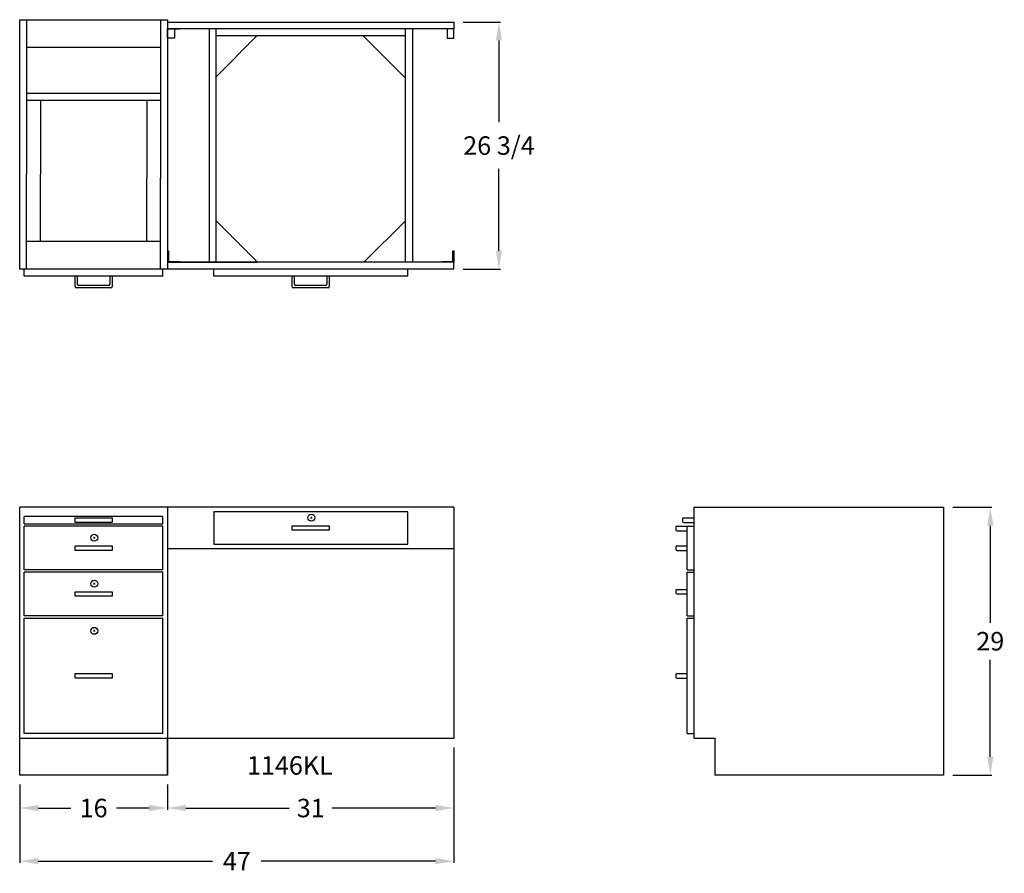
# Model space of a CAD drawing. Units: inches. Extents: x 0 to 107, y -11 to 82.
import ezdxf

# ---------------------------------------------------------------- set-up
doc = ezdxf.new("R2010")
doc.units = ezdxf.units.IN
doc.header["$MEASUREMENT"] = 0
for name, color, linetype in [('dimension', 3, 'Continuous'), ('object', 7, 'Continuous'), ('text', 7, 'Continuous')]:
    doc.layers.add(name, color=color, linetype=linetype)
doc.styles.get("Standard").update_dxf_attribs({"font": 'ROMANS.SHX'})
doc.dimstyles.new('elevation', dxfattribs={"dimtxt": 2, "dimasz": 2, "dimexe": 0.18, "dimexo": 1, "dimgap": 1, "dimtad": 0, "dimtih": 1, "dimtoh": 1, "dimdec": 6, "dimzin": 0, "dimdsep": 46, "dimlunit": 5, "dimtxsty": 'Standard', "dimcen": 0.09, "dimclrd": 256, "dimclre": 256, "dimclrt": 256, "dimadec": 0, "dimazin": 0, "dimtfac": 1, "dimtdec": 6, "dimtofl": 0, "dimtmove": 0, "dimatfit": 0, "dimfxl": 1, "dimfrac": 2, "dimtolj": 1, "dimtzin": 0, "dimarcsym": 0})

# ---------------------------------------------------------------- blocks, each defined once
blk = doc.blocks.new('*D4')
at = {"layer": 'dimension', "lineweight": -2}
for p, q in [((101, 29), (105.23, 29)), ((105.05, 27), (105.05, 16.5)), ((105.05, 2), (105.05, 12.5)), ((101, 0), (105.23, 0))]:
    blk.add_line(p, q, dxfattribs=at)
at = {"layer": 'dimension'}
for points in [[(104.72, 27), (105.39, 27), (105.05, 29)], [(104.72, 2), (105.39, 2), (105.05, 0)]]:
    blk.add_solid(points, dxfattribs=at)
at = {"layer": 'dimension', "insert": (105.05, 14.5), "char_height": 2, "attachment_point": 5}
blk.add_mtext('\\A1;29', dxfattribs=at)
blk = doc.blocks.new('*D5')
at = {"layer": 'dimension', "lineweight": -2}
for p, q in [((48, 81.5), (52.05, 81.5)), ((51.87, 79.5), (51.87, 70.65)), ((51.87, 56.75), (51.87, 65.6)), ((48, 54.75), (52.05, 54.75))]:
    blk.add_line(p, q, dxfattribs=at)
at = {"layer": 'dimension'}
for points in [[(51.54, 79.5), (52.2, 79.5), (51.87, 81.5)], [(51.54, 56.75), (52.2, 56.75), (51.87, 54.75)]]:
    blk.add_solid(points, dxfattribs=at)
at = {"layer": 'dimension', "insert": (51.87, 68.13), "char_height": 2, "attachment_point": 5}
blk.add_mtext('\\A1;26 3/4', dxfattribs=at)
blk = doc.blocks.new('*D6')
at = {"layer": 'dimension', "lineweight": -2}
for p, q in [((0, -1), (0, -3.73)), ((16, -1), (16, -3.73)), ((2, -3.55), (5.52, -3.55)), ((14, -3.55), (10.48, -3.55))]:
    blk.add_line(p, q, dxfattribs=at)
at = {"layer": 'dimension'}
for points in [[(2, -3.21), (2, -3.88), (0, -3.55)], [(14, -3.21), (14, -3.88), (16, -3.55)]]:
    blk.add_solid(points, dxfattribs=at)
at = {"layer": 'dimension', "insert": (8, -3.55), "char_height": 2, "attachment_point": 5}
blk.add_mtext('\\A1;16', dxfattribs=at)
blk = doc.blocks.new('*D7')
at = {"layer": 'dimension', "lineweight": -2}
for p, q in [((47, 3), (47, -3.73)), ((16, -1), (16, -3.73)), ((18, -3.55), (29.17, -3.55)), ((45, -3.55), (33.83, -3.55))]:
    blk.add_line(p, q, dxfattribs=at)
at = {"layer": 'dimension'}
for points in [[(18, -3.21), (18, -3.88), (16, -3.55)], [(45, -3.21), (45, -3.88), (47, -3.55)]]:
    blk.add_solid(points, dxfattribs=at)
at = {"layer": 'dimension', "insert": (31.5, -3.55), "char_height": 2, "attachment_point": 5}
blk.add_mtext('\\A1;31', dxfattribs=at)
blk = doc.blocks.new('*D8')
at = {"layer": 'dimension', "lineweight": -2}
for p, q in [((47, 3), (47, -9.48)), ((0, -1), (0, -9.48)), ((2, -9.3), (20.88, -9.3)), ((45, -9.3), (26.12, -9.3))]:
    blk.add_line(p, q, dxfattribs=at)
at = {"layer": 'dimension'}
for points in [[(2, -8.97), (2, -9.63), (0, -9.3)], [(45, -8.97), (45, -9.63), (47, -9.3)]]:
    blk.add_solid(points, dxfattribs=at)
at = {"layer": 'dimension', "insert": (23.5, -9.3), "char_height": 2, "attachment_point": 5}
blk.add_mtext('\\A1;47', dxfattribs=at)

msp = doc.modelspace()

# ---------------------------------------------------------------- linework, layer by layer
for p, q in [((0, 81.75), (16, 81.75)), ((0, 54.75), (0, 81.75)), ((0.75, 81.75), (0.75, 65.018854)), ((15.25, 81.75), (15.25, 64.6044544)), ((16, 81.75), (16, 54.75)), ((16, 81.5), (47, 81.5)), ((47, 81.5), (47, 80.75)), ((47, 80.75), (16, 80.75)), ((16, 80.75), (17.25, 80.75)), ((20.5, 80.75), (20.5, 55.5)), ((25.6752989, 80.0037294), (21.1752989, 75.5037294)), ((21.25, 55.5), (21.25, 80.75)), ((41.75, 80), (21.25, 80)), ((37.1752989, 80.0037294), (41.6752989, 75.5037294)), ((41.75, 80.75), (37.25, 80.75)), ((41.75, 55.5), (41.75, 80.75)), ((42.5, 80.75), (42.5, 55.5)), ((15.25, 78.75), (0.75, 78.75)), ((15.25, 73.75), (0.75, 73.75)), ((15.25, 73), (0.75, 73)), ((2.25, 73), (2.25, 65.018854)), ((13.75, 73), (13.75, 64.6044544)), ((0.75, 54.75), (0.75, 65.018854)), ((2.25, 57.75), (2.25, 65.018854)), ((13.75, 57.75), (13.75, 64.6044544)), ((15.25, 54.75), (15.25, 64.6044544)), ((25.75, 55.5), (21.25, 60)), ((37.25, 55.5), (41.75, 60)), ((15.25, 57.75), (0.75, 57.75)), ((47, 55.5), (16, 55.5)), ((16, 55.5), (21.25, 55.5)), ((16.016, 55.5), (17.266, 55.5)), ((21.25, 55.5), (25.75, 55.5)), ((41.75, 55.5), (37.25, 55.5)), ((47, 55.5), (41.75, 55.5)), ((47, 54.75), (47, 55.5)), ((0.75, 54.75), (0, 54.75)), ((16, 54.75), (0.75, 54.75)), ((47, 54.75), (16, 54.75)), ((15.5, 54), (0.5, 54)), ((6, 52.875), (6, 54)), ((6.25, 53.125), (6.25, 54)), ((9.75, 54), (9.75, 53.125)), ((10, 54), (10, 52.875)), ((42, 54), (21, 54)), ((29.5, 52.875), (29.5, 54)), ((29.75, 53.125), (29.75, 54)), ((33.25, 54), (33.25, 53.125)), ((33.5, 54), (33.5, 52.875)), ((9.875, 52.75), (6.125, 52.75)), ((9.625, 53), (6.375, 53)), ((33.375, 52.75), (29.625, 52.75)), ((33.125, 53), (29.875, 53)), ((71.75, 27.71875), (71.75, 27.46875)), ((71.875, 27.84375), (73, 27.84375)), ((71, 26.8125), (71, 26.5625)), ((71.125, 26.9375), (72.25, 26.9375)), ((71.875, 27.34375), (73, 27.34375)), ((71.125, 26.4375), (72.25, 26.4375)), ((71, 24.703125), (71, 24.453125)), ((71.125, 24.828125), (72.25, 24.828125)), ((71.125, 24.328125), (72.25, 24.328125)), ((71, 19.984375), (71, 19.734375)), ((71.125, 20.109375), (72.25, 20.109375)), ((71.125, 19.609375), (72.25, 19.609375)), ((71, 10.875), (71, 10.625)), ((71.125, 11), (72.25, 11)), ((71.125, 10.5), (72.25, 10.5))]:
    msp.add_line(p, q)
at = {"ltscale": 0.25}
for p, q in [((73, 4), (73, 29)), ((73, 29), (100, 29)), ((100, 29), (100, 0)), ((72.25, 22.21875), (72.25, 26.9375)), ((72.25, 17.25), (72.25, 21.96875)), ((72.25, 4.5), (72.25, 17)), ((75.25, 4), (75.25, 0)), ((100, 0), (75.25, 0))]:
    msp.add_line(p, q, dxfattribs=at)
for centre, start, end in [((6.125, 52.875), 180, 270), ((6.375, 53.125), 180, 270), ((9.625, 53.125), 270, 0), ((9.875, 52.875), 270, 0), ((29.625, 52.875), 180, 270), ((29.875, 53.125), 180, 270), ((33.125, 53.125), 270, 0), ((33.375, 52.875), 270, 0), ((71.875, 27.71875), 90, 180), ((71.125, 26.8125), 90, 180), ((71.875, 27.46875), 180, 270), ((71.125, 26.5625), 180, 270), ((71.125, 24.703125), 90, 180), ((71.125, 24.453125), 180, 270), ((71.125, 19.984375), 90, 180), ((71.125, 19.734375), 180, 270), ((71.125, 10.875), 90, 180), ((71.125, 10.625), 180, 270)]:
    msp.add_arc(centre, 0.125, start, end)
at = {"layer": 'object'}
for p, q in [((16, 80.75), (16.75, 80.75)), ((16, 79.75), (16, 80.75)), ((16.75, 80.75), (16.75, 79.75)), ((46.25, 80.75), (46.25, 79.75)), ((47, 79.75), (47, 80.75)), ((16.75, 79.75), (16, 79.75)), ((46.25, 79.75), (47, 79.75)), ((16.016, 55.5), (16.016, 56.75)), ((16.016, 56.75), (16.11, 56.75)), ((16.11, 56.75), (16.11, 55.594)), ((46.89, 55.594), (46.89, 56.75)), ((46.89, 56.75), (46.984, 56.75)), ((46.984, 56.75), (46.984, 55.5)), ((17.266, 55.5), (16.016, 55.5)), ((16.11, 55.594), (17.266, 55.594)), ((17.266, 55.594), (17.266, 55.5)), ((45.734, 55.5), (45.734, 55.594)), ((45.734, 55.594), (46.89, 55.594)), ((47, 55.5), (45.75, 55.5)), ((0.5, 54), (0.5, 54.75)), ((15.5, 54), (15.5, 54.75)), ((21, 54), (21, 54.75)), ((42, 54), (42, 54.75)), ((47, 29), (0, 29)), ((0, 0), (0, 29)), ((16, 29), (16, 0)), ((47, 29), (47, 24.5)), ((0.5, 27.1875), (0.5, 28)), ((15.5, 28), (0.5, 28)), ((0.5, 27.1875), (0.5, 28)), ((6, 27.84375), (10, 27.84375)), ((6, 27.34375), (6, 27.84375)), ((10, 27.84375), (10, 27.34375)), ((15.5, 27.1875), (15.5, 28)), ((42, 28.5), (21, 28.5)), ((21, 28.5), (21, 25)), ((31.4762269, 27.8632813), (31.6562269, 27.8632813)), ((31.5662269, 27.7732813), (31.5662269, 27.9532813)), ((42, 25), (42, 28.5)), ((0.5, 27.1875), (15.5, 27.1875)), ((15.5, 26.9375), (0.5, 26.9375)), ((0.5, 22.21875), (0.5, 26.9375)), ((10, 27.34375), (6, 27.34375)), ((15.5, 22.21875), (15.5, 26.9375)), ((29.5, 27), (33.5, 27)), ((29.5, 26.5), (29.5, 27)), ((33.5, 27), (33.5, 26.5)), ((72.25, 26.9375), (73, 26.9375)), ((7.9762269, 25.6914063), (8.1562269, 25.6914063)), ((8.0662269, 25.6014063), (8.0662269, 25.7814063)), ((33.5, 26.5), (29.5, 26.5)), ((6, 24.828125), (10, 24.828125)), ((6, 24.328125), (6, 24.828125)), ((10, 24.828125), (10, 24.328125)), ((21, 25), (42, 25)), ((10, 24.328125), (6, 24.328125)), ((47, 24.5), (16, 24.5)), ((47, 24.5), (47, 4)), ((15.5, 22.21875), (0.5, 22.21875)), ((0.5, 17.25), (0.5, 21.96875)), ((15.5, 21.96875), (0.5, 21.96875)), ((15.5, 17.25), (15.5, 21.96875)), ((72.25, 22.21875), (73, 22.21875)), ((72.25, 21.96875), (73, 21.96875)), ((7.9762269, 20.7226563), (8.1562269, 20.7226563)), ((8.0662269, 20.6326562), (8.0662269, 20.8126563)), ((6, 19.859375), (10, 19.859375)), ((6, 19.359375), (6, 19.859375)), ((10, 19.359375), (6, 19.359375)), ((10, 19.859375), (10, 19.359375)), ((15.5, 17.25), (0.5, 17.25)), ((72.25, 17.25), (73, 17.25)), ((0.5, 4.5), (0.5, 17)), ((0.5, 17), (15.5, 17)), ((15.5, 4.5), (15.5, 17)), ((72.25, 17), (73, 17)), ((7.9762269, 15.625), (8.1562269, 15.625)), ((8.0662269, 15.535), (8.0662269, 15.715)), ((6, 11), (10, 11)), ((6, 10.5), (6, 11)), ((10, 11), (10, 10.5)), ((10, 10.5), (6, 10.5)), ((15.5, 4.5), (0.5, 4.5)), ((72.25, 4.5), (73, 4.5)), ((0, 4), (16, 4)), ((16, 4), (47, 4)), ((16, 0), (16, 4)), ((73, 4), (75.25, 4)), ((16, 0), (0, 0))]:
    msp.add_line(p, q, dxfattribs=at)
for centre in [(31.5662269, 27.8632813), (8.0662269, 25.6914063), (8.0662269, 20.7226563), (8.0662269, 15.625)]:
    msp.add_circle(centre, 0.375, dxfattribs=at)

# ---------------------------------------------------------------- texts
at = {"layer": 'text'}
msp.add_text('1146KL', height=2, dxfattribs=at).set_placement((24.5973824, 0.0616423))

# ---------------------------------------------------------------- dimensions: what is measured, and where the dimension line sits
at = {"layer": 'dimension'}
for base, p1, p2, angle, picture, middle in [((51.8714622, 81.5), (47, 54.75), (47, 81.5), 90, '*D5', (51.8714622, 68.125)), ((47, -9.3002173), (0, 0), (47, 4), 0, '*D8', (23.5, -9.3002173)), ((47, -3.5458033), (16, 0), (47, 4), 0, '*D7', (31.5, -3.5458033)), ((16, -3.5458033), (0, 0), (16, 0), 0, '*D6', (8, -3.5458033))]:
    dim = msp.add_linear_dim(base=base, p1=p1, p2=p2, angle=angle, dimstyle='elevation', override={"dimdec": 6}, dxfattribs=at)
    dim.commit()
    dim.dimension.update_dxf_attribs({"geometry": picture, "text_midpoint": middle})
dim = msp.add_linear_dim(base=(105.0540622, 29), p1=(100, 0), p2=(100, 29), angle=90, dimstyle='elevation', dxfattribs=at)
dim.commit()
dim.dimension.update_dxf_attribs({"geometry": '*D4', "text_midpoint": (105.0540622, 14.5)})

doc.saveas('drawing.dxf')
